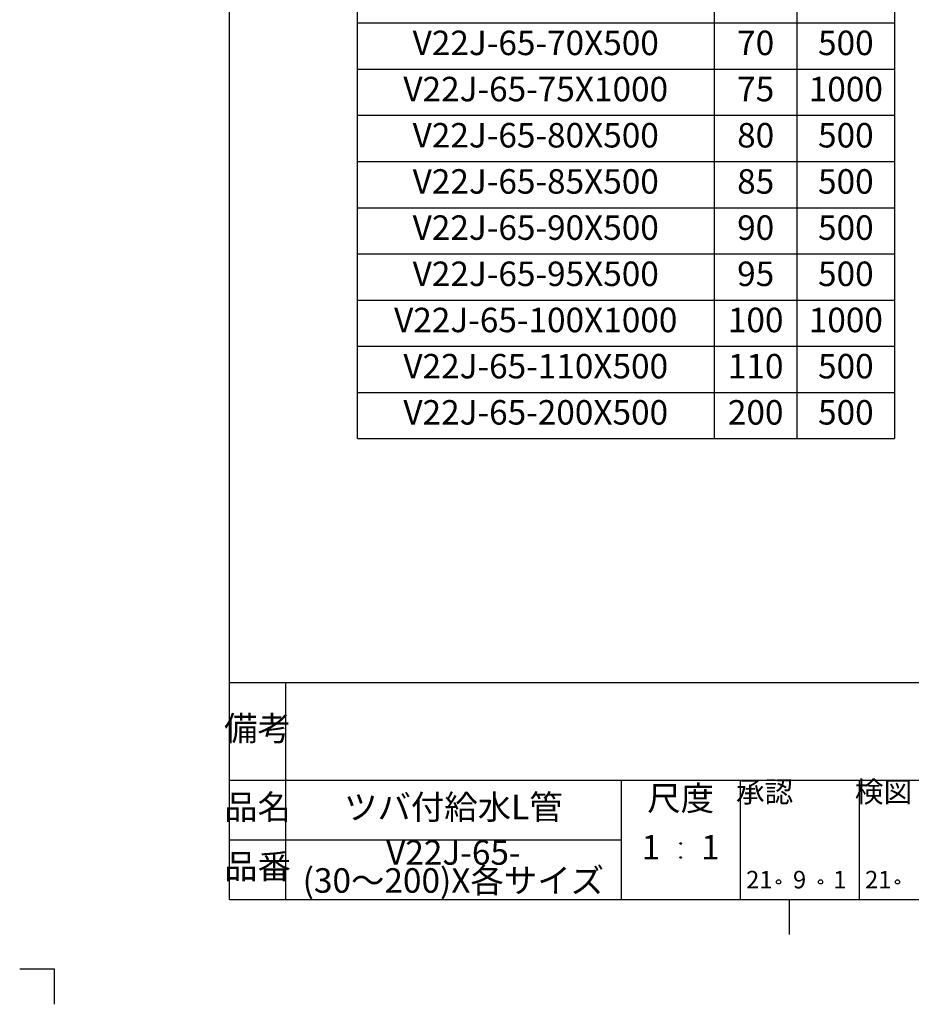
# Model space of a CAD drawing. Units: inches. Extents: x -5 to 215, y -5 to 302.
# Drawn here: x -5 to 122, y -5 to 136 of the extents above; entities that cross this region are included whole.
import ezdxf

# ---------------------------------------------------------------- set-up
doc = ezdxf.new("R2010")
doc.units = ezdxf.units.IN
doc.linetypes.add('DOT_CENTER', pattern=[14, 12, -1, 0, -1])
doc.linetypes.add('PHANTOM', pattern=[13, 10, -1, 0, -1, 0, -1])
doc.layers.add('1', color=7, linetype='Continuous')
doc.styles.add('CONVERTER_11', font='txt.shx', dxfattribs={"width": 0.9})
doc.dimstyles.new('ME10_DIM_10', dxfattribs={"dimtxt": 3.5, "dimasz": 3.5, "dimexe": 1, "dimexo": 0, "dimgap": 1, "dimtad": 1, "dimzin": 12, "dimdsep": 46, "dimtxsty": 'CONVERTER_11', "dimsah": 1, "dimcen": 0.09, "dimclrd": 2, "dimclre": 2, "dimclrt": 7, "dimadec": 0, "dimazin": 0, "dimtfac": 1, "dimtdec": 4, "dimtix": 1, "dimtmove": 0, "dimatfit": 3, "dimfxl": 1, "dimtolj": 1, "dimtzin": 0, "dimarcsym": 0})

# ---------------------------------------------------------------- blocks, each defined once
blk = doc.blocks.new('開示A4')
at = {"layer": '1', "color": 7, "linetype": 'Continuous'}
for p, q in [((25, 10), (25, 148.5)), ((25, 41), (200, 41)), ((200, 27), (25, 27)), ((25, 10), (105, 10)), ((105, 10), (200, 10))]:
    blk.add_line(p, q, dxfattribs=at)
at = {"layer": '1', "color": 2, "linetype": 'Continuous'}
for p, q in [((33, 41), (33, 27)), ((33, 27), (33, 10)), ((81, 27), (81, 10)), ((98, 27), (98, 10)), ((115, 27), (115, 10)), ((25, 18.5), (81, 18.5)), ((105, 10), (105, 5))]:
    blk.add_line(p, q, dxfattribs=at)
at = {"layer": '1', "color": 4, "linetype": 'PHANTOM'}
for p, q in [((0, 0), (-5, 0)), ((0, -5), (0, 0))]:
    blk.add_line(p, q, dxfattribs=at)
at = {"layer": '1', "color": 7, "linetype": 'DOT_CENTER'}
for centre in [(89.5, 18), (89.5, 16)]:
    blk.add_circle(centre, 0.1, dxfattribs=at)
at = {"layer": '1', "color": 7, "linetype": 'Continuous'}
for centre in [(103.5, 12.5), (109.5, 12.5), (120.5, 12.5)]:
    blk.add_circle(centre, 0.3, dxfattribs=at)
at = {"layer": '1', "color": 2, "attachment_point": 5, "style": 'CONVERTER_11'}
for s, insert, char_height in [('備考', (29, 34), 3.5), ('承認', (101.5, 25), 3), ('検図', (118.5, 25), 3), ('品名', (29, 22.75), 3.5), ('尺度', (89.5, 24), 3.5), ('品番', (29, 14.25), 3.5)]:
    blk.add_mtext(s, dxfattribs=dict(at, insert=insert, char_height=char_height))
at = {"layer": '1', "color": 7, "char_height": 2.5, "attachment_point": 5, "style": 'CONVERTER_11'}
for s, insert in [('21', (100.75, 12.5)), ('9', (106.5, 12.5)), ('21', (117.75, 12.5)), ('1', (112.25, 12.5))]:
    blk.add_mtext(s, dxfattribs=dict(at, insert=insert))
blk = doc.blocks.new('開示A4枠')
at = {"layer": '1'}
blk.add_blockref('開示A4', (0, 0), dxfattribs=at)
blk = doc.blocks.new('*D3')
at = {"layer": '1', "color": 2, "linetype": 'Continuous'}
for p, q in [((113.72, 247.23), (171.07, 247.23)), ((170.07, 247.23), (170.07, 97.23)), ((160.07, 97.23), (171.07, 97.23))]:
    blk.add_line(p, q, dxfattribs=at)
at = {"layer": '1', "color": 2}
for points in [[(170.53, 243.73), (169.61, 243.73), (170.07, 247.23)], [(169.61, 100.73), (170.53, 100.73), (170.07, 97.23)]]:
    blk.add_solid(points, dxfattribs=at)
at = {"layer": '1', "color": 7, "insert": (169.07, 169.64), "char_height": 3.5, "attachment_point": 7, "rotation": 90, "line_spacing_factor": 0.60024, "style": 'CONVERTER_11'}
blk.add_mtext('L2', dxfattribs=at)

msp = doc.modelspace()

# ---------------------------------------------------------------- linework, layer by layer
at = {"layer": '1', "color": 7, "linetype": 'Continuous'}
for p, q in [((43.279, 75.869), (43.279, 201.311)), ((120.057, 201.311), (120.057, 75.869)), ((43.279, 75.869), (120.057, 75.869))]:
    msp.add_line(p, q, dxfattribs=at)
at = {"layer": '1', "color": 2, "linetype": 'Continuous'}
for p, q in [((94.279, 201.311), (94.279, 75.869)), ((106.168, 75.869), (106.168, 201.311)), ((43.279, 135.289), (120.057, 135.289)), ((43.279, 128.687), (120.057, 128.687)), ((43.279, 122.084), (120.057, 122.084)), ((43.279, 115.482), (120.057, 115.482)), ((43.279, 108.88), (120.057, 108.88)), ((43.279, 102.278), (120.057, 102.278)), ((43.279, 95.675), (120.057, 95.675)), ((43.279, 89.073), (120.057, 89.073)), ((43.279, 82.471), (120.057, 82.471))]:
    msp.add_line(p, q, dxfattribs=at)

# ---------------------------------------------------------------- block references
msp.add_blockref('開示A4枠', (0, 0))

# ---------------------------------------------------------------- texts
at = {"layer": '1', "color": 7, "char_height": 3.5, "attachment_point": 5, "style": 'CONVERTER_11'}
for s, insert in [('V22J-65-70X500', (68.779, 131.988)), ('70', (100.224, 131.988)), ('500', (113.113, 131.988)), ('V22J-65-75X1000', (68.779, 125.385)), ('75', (100.224, 125.385)), ('1000', (113.113, 125.385)), ('V22J-65-80X500', (68.779, 118.783)), ('80', (100.224, 118.783)), ('500', (113.113, 118.783)), ('V22J-65-85X500', (68.779, 112.181)), ('85', (100.224, 112.181)), ('500', (113.113, 112.181)), ('V22J-65-90X500', (68.779, 105.579)), ('90', (100.224, 105.579)), ('500', (113.113, 105.579)), ('V22J-65-95X500', (68.779, 98.977)), ('95', (100.224, 98.977)), ('500', (113.113, 98.977)), ('V22J-65-100X1000', (68.779, 92.374)), ('100', (100.224, 92.374)), ('1000', (113.113, 92.374)), ('V22J-65-110X500', (68.779, 85.772)), ('110', (100.224, 85.772)), ('500', (113.113, 85.772)), ('V22J-65-200X500', (68.779, 79.17)), ('200', (100.224, 79.17)), ('500', (113.113, 79.17)), ('ツバ付給水L管', (57, 22.75)), ('V22J-65-', (57, 16.25)), ('1', (85.25, 17)), ('1', (93.75, 17)), ('(30～200)X各サイズ', (57, 12.25))]:
    msp.add_mtext(s, dxfattribs=dict(at, insert=insert))

# ---------------------------------------------------------------- dimensions: what is measured, and where the dimension line sits
at = {"layer": '1'}
dim = msp.add_linear_dim(base=(170.07, 97.226), p1=(113.72, 247.226), p2=(160.07, 97.226), angle=90, text='L2', dimstyle='ME10_DIM_10', dxfattribs=at)
dim.commit()
dim.dimension.update_dxf_attribs({"geometry": '*D3', "text_midpoint": (167.32, 172.226), "text_rotation": 90})

doc.saveas('drawing.dxf')
